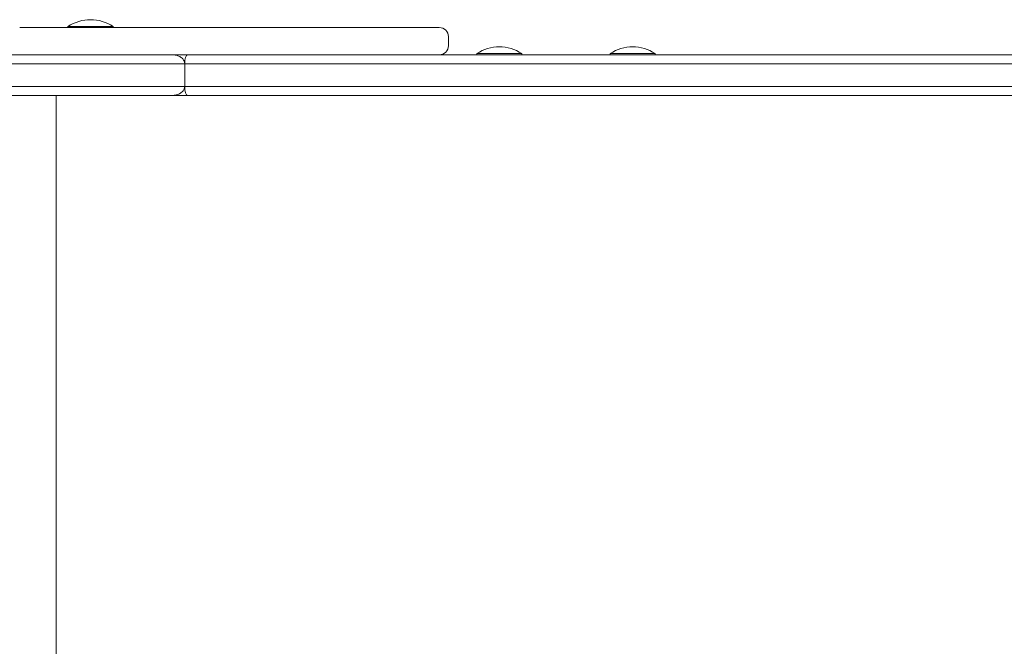
# Model space of a CAD drawing. Units: millimetres. Extents: x -8654 to 936, y -902 to 11438.
# Drawn here: x -3183 to -2748, y 9536 to 9813 of the extents above; entities that cross this region are included whole.
import ezdxf

# ---------------------------------------------------------------- set-up
doc = ezdxf.new("R2010")
doc.units = ezdxf.units.MM

msp = doc.modelspace()

# ---------------------------------------------------------------- linework, layer by layer
at = {"color": 0, "linetype": 'Continuous', "lineweight": 0}
for p, q in [((-3177.48, 9809.3, -2125.48), (-3183.47, 9809.3, -2125.48)), ((-3171.52, 9809.3, -2125.48), (-3177.48, 9809.3, -2125.48)), ((-3165.48, 9809.3, -2125.48), (-3171.52, 9809.3, -2125.48)), ((-3159.23, 9809.3, -2125.48), (-3165.48, 9809.3, -2125.48)), ((-3162.1, 9809.8, -2125.48), (-3162.1, 9809.3, -2125.48)), ((-3153.83, 9809.3, -2125.48), (-3159.23, 9809.3, -2125.48)), ((-3148.17, 9809.3, -2125.48), (-3153.83, 9809.3, -2125.48)), ((-3142.18, 9809.3, -2125.48), (-3148.17, 9809.3, -2125.48)), ((-3137.16, 9809.3, -2125.48), (-3142.18, 9809.3, -2125.48)), ((-3142.1, 9809.8, -2125.48), (-3142.1, 9809.3, -2125.48)), ((-3131.87, 9809.3, -2125.48), (-3137.16, 9809.3, -2125.48)), ((-3126.13, 9809.3, -2125.48), (-3131.87, 9809.3, -2125.48)), ((-3123.04, 9809.3, -2125.48), (-3126.13, 9809.3, -2125.48)), ((-3118.84, 9809.3, -2125.48), (-3123.04, 9809.3, -2125.48)), ((-3113.62, 9809.3, -2125.48), (-3118.84, 9809.3, -2125.48)), ((-3108.84, 9809.3, -2125.48), (-3113.62, 9809.3, -2125.48)), ((-3103.41, 9809.3, -2125.48), (-3108.84, 9809.3, -2125.48)), ((-3098.56, 9809.3, -2125.48), (-3103.41, 9809.3, -2125.48)), ((-3094.26, 9809.3, -2125.48), (-3098.56, 9809.3, -2125.48)), ((-3089.7, 9809.3, -2125.48), (-3094.26, 9809.3, -2125.48)), ((-3085.75, 9809.3, -2125.48), (-3089.7, 9809.3, -2125.48)), ((-3082.3, 9809.3, -2125.48), (-3085.75, 9809.3, -2125.48)), ((-3079.28, 9809.3, -2125.48), (-3082.3, 9809.3, -2125.48)), ((-3076.59, 9809.3, -2125.48), (-3079.28, 9809.3, -2125.48)), ((-3072.93, 9809.3, -2125.48), (-3076.59, 9809.3, -2125.48)), ((-3069.75, 9809.3, -2125.48), (-3072.93, 9809.3, -2125.48)), ((-3068.51, 9809.3, -2125.48), (-3069.75, 9809.3, -2125.48)), ((-3063.19, 9809.3, -2125.48), (-3068.51, 9809.3, -2125.48)), ((-3057.16, 9809.3, -2125.48), (-3063.19, 9809.3, -2125.48)), ((-3051.88, 9809.3, -2125.48), (-3057.16, 9809.3, -2125.48)), ((-3046.12, 9809.3, -2125.48), (-3051.88, 9809.3, -2125.48)), ((-3040.07, 9809.3, -2125.48), (-3046.12, 9809.3, -2125.48)), ((-3033.86, 9809.3, -2125.48), (-3040.07, 9809.3, -2125.48)), ((-3029.76, 9809.3, -2125.48), (-3033.86, 9809.3, -2125.48)), ((-3024.69, 9809.3, -2125.48), (-3029.76, 9809.3, -2125.48)), ((-3019.81, 9809.3, -2125.48), (-3024.69, 9809.3, -2125.48)), ((-3015.23, 9809.3, -2125.48), (-3019.81, 9809.3, -2125.48)), ((-3010.19, 9809.3, -2125.48), (-3015.23, 9809.3, -2125.48)), ((-3005.85, 9809.3, -2125.48), (-3010.19, 9809.3, -2125.48)), ((-3002.33, 9809.3, -2125.48), (-3005.85, 9809.3, -2125.48)), ((-2999.74, 9809.3, -2125.48), (-3002.33, 9809.3, -2125.48)), ((-2998.15, 9809.3, -2125.48), (-2999.74, 9809.3, -2125.48)), ((-2997.69, 9809.3, -2125.48), (-2998.15, 9809.3, -2125.48)), ((-2993.68, 9805.3, -2125.48), (-2993.68, 9801.3, -2125.48)), ((-3189.61, 9797.3, -2125.48), (-3183.47, 9797.3, -2125.48)), ((-3183.47, 9797.3, -2125.48), (-3177.48, 9797.3, -2125.48)), ((-3177.48, 9797.3, -2125.48), (-3171.52, 9797.3, -2125.48)), ((-3176.12, 9797.3, -2125.48), (-3155.39, 9797.3, -2125.48)), ((-3171.52, 9797.3, -2125.48), (-3165.48, 9797.3, -2125.48)), ((-3165.48, 9797.3, -2125.48), (-3159.23, 9797.3, -2125.48)), ((-3159.23, 9797.3, -2125.48), (-3153.83, 9797.3, -2125.48)), ((-3153.83, 9797.3, -2125.48), (-3148.17, 9797.3, -2125.48)), ((-3148.17, 9797.3, -2125.48), (-3142.18, 9797.3, -2125.48)), ((-3147.13, 9797.3, -2125.48), (-3136.51, 9797.3, -2125.48)), ((-3142.18, 9797.3, -2125.48), (-3137.16, 9797.3, -2125.48)), ((-3137.16, 9797.3, -2125.48), (-3131.87, 9797.3, -2125.48)), ((-3115.95, 9797.3, -2125.48), (-3135.21, 9797.3, -2125.48)), ((-3115.95, 9797.3, -2125.48), (-3135.21, 9797.3, -2125.48)), ((-3132.84, 9797.3, -2125.48), (-3109.19, 9797.3, -2125.48)), ((-3131.87, 9797.3, -2125.48), (-3126.13, 9797.3, -2125.48)), ((-3131.41, 9797.3, -2125.48), (-3120.5, 9797.3, -2125.48)), ((-3126.13, 9797.3, -2125.48), (-3123.04, 9797.3, -2125.48)), ((-3123.04, 9797.3, -2125.48), (-3118.84, 9797.3, -2125.48)), ((-3118.84, 9797.3, -2125.48), (-3113.62, 9797.3, -2125.48)), ((-3113.62, 9797.3, -2125.48), (-3108.84, 9797.3, -2125.48)), ((-3109.19, 9797.3, -2125.48), (-1655.12, 9797.32, -2125.48)), ((-3108.84, 9797.3, -2125.48), (-3103.41, 9797.3, -2125.48)), ((-3103.41, 9797.3, -2125.48), (-3098.56, 9797.3, -2125.48)), ((-3098.89, 9797.3, -2125.48), (-3099.5, 9797.3, -2125.48)), ((-3099.5, 9797.3, -2125.48), (-3098.89, 9797.3, -2125.48)), ((-3093.88, 9797.3, -2125.48), (-3098.89, 9797.3, -2125.48)), ((-3098.89, 9797.3, -2125.48), (-3093.88, 9797.3, -2125.48)), ((-3098.56, 9797.3, -2125.48), (-3094.26, 9797.3, -2125.48)), ((-3094.26, 9797.3, -2125.48), (-3089.7, 9797.3, -2125.48)), ((-3086.88, 9797.3, -2125.48), (-3093.88, 9797.3, -2125.48)), ((-3093.88, 9797.3, -2125.48), (-3086.88, 9797.3, -2125.48)), ((-3089.7, 9797.3, -2125.48), (-3085.75, 9797.3, -2125.48)), ((-3082.03, 9797.3, -2125.48), (-3086.88, 9797.3, -2125.48)), ((-3086.88, 9797.3, -2125.48), (-3082.03, 9797.3, -2125.48)), ((-3085.75, 9797.3, -2125.48), (-3082.3, 9797.3, -2125.48)), ((-3082.3, 9797.3, -2125.48), (-3079.28, 9797.3, -2125.48)), ((-3076.9, 9797.3, -2125.48), (-3082.04, 9797.3, -2125.48)), ((-3082.04, 9797.3, -2125.48), (-3076.9, 9797.3, -2125.48)), ((-3079.28, 9797.3, -2125.48), (-3076.59, 9797.3, -2125.48)), ((-3071.54, 9797.3, -2125.48), (-3076.9, 9797.3, -2125.48)), ((-3076.9, 9797.3, -2125.48), (-3071.54, 9797.3, -2125.48)), ((-3076.59, 9797.3, -2125.48), (-3072.93, 9797.3, -2125.48)), ((-3072.93, 9797.3, -2125.48), (-3069.75, 9797.3, -2125.48)), ((-3065.24, 9797.3, -2125.48), (-3071.54, 9797.3, -2125.48)), ((-3071.54, 9797.3, -2125.48), (-3065.24, 9797.3, -2125.48)), ((-3069.75, 9797.3, -2125.48), (-3068.51, 9797.3, -2125.48)), ((-3068.51, 9797.3, -2125.48), (-3063.19, 9797.3, -2125.48)), ((-3058.77, 9797.3, -2125.48), (-3065.24, 9797.3, -2125.48)), ((-3065.24, 9797.3, -2125.48), (-3058.77, 9797.3, -2125.48)), ((-3063.19, 9797.3, -2125.48), (-3057.16, 9797.3, -2125.48)), ((-3052.99, 9797.3, -2125.48), (-3058.77, 9797.3, -2125.48)), ((-3058.77, 9797.3, -2125.48), (-3052.99, 9797.3, -2125.48)), ((-3057.16, 9797.3, -2125.48), (-3051.88, 9797.3, -2125.48)), ((-3047.2, 9797.3, -2125.48), (-3052.99, 9797.3, -2125.48)), ((-3052.99, 9797.3, -2125.48), (-3047.2, 9797.3, -2125.48)), ((-3051.88, 9797.3, -2125.48), (-3046.12, 9797.3, -2125.48)), ((-3041.5, 9797.3, -2125.48), (-3047.2, 9797.3, -2125.48)), ((-3047.2, 9797.3, -2125.48), (-3041.5, 9797.3, -2125.48)), ((-3046.12, 9797.3, -2125.48), (-3040.07, 9797.3, -2125.48)), ((-3035.98, 9797.3, -2125.48), (-3041.5, 9797.3, -2125.48)), ((-3041.5, 9797.3, -2125.48), (-3035.98, 9797.3, -2125.48)), ((-3040.07, 9797.3, -2125.48), (-3033.86, 9797.3, -2125.48)), ((-3030.71, 9797.3, -2125.48), (-3035.98, 9797.3, -2125.48)), ((-3035.98, 9797.3, -2125.48), (-3030.71, 9797.3, -2125.48)), ((-3033.86, 9797.3, -2125.48), (-3029.76, 9797.3, -2125.48)), ((-3025.78, 9797.3, -2125.48), (-3030.71, 9797.3, -2125.48)), ((-3030.71, 9797.3, -2125.48), (-3025.78, 9797.3, -2125.48)), ((-3029.76, 9797.3, -2125.48), (-3024.69, 9797.3, -2125.48)), ((-3020.16, 9797.3, -2125.48), (-3025.78, 9797.3, -2125.48)), ((-3025.78, 9797.3, -2125.48), (-3020.16, 9797.3, -2125.48)), ((-3024.69, 9797.3, -2125.48), (-3019.81, 9797.3, -2125.48)), ((-3015.36, 9797.3, -2125.48), (-3020.16, 9797.3, -2125.48)), ((-3020.16, 9797.3, -2125.48), (-3015.36, 9797.3, -2125.48)), ((-3019.81, 9797.3, -2125.48), (-3015.23, 9797.3, -2125.48)), ((-3011.44, 9797.3, -2125.48), (-3015.36, 9797.3, -2125.48)), ((-3015.36, 9797.3, -2125.48), (-3011.44, 9797.3, -2125.48)), ((-3015.23, 9797.3, -2125.48), (-3010.19, 9797.3, -2125.48)), ((-3008.21, 9797.3, -2125.48), (-3011.44, 9797.3, -2125.48)), ((-3011.44, 9797.3, -2125.48), (-3008.21, 9797.3, -2125.48)), ((-3010.19, 9797.3, -2125.48), (-3005.85, 9797.3, -2125.48)), ((-3004.58, 9797.3, -2125.48), (-3008.21, 9797.3, -2125.48)), ((-3008.21, 9797.3, -2125.48), (-3004.58, 9797.3, -2125.48)), ((-3005.85, 9797.3, -2125.48), (-3002.33, 9797.3, -2125.48)), ((-3001.81, 9797.3, -2125.48), (-3004.58, 9797.3, -2125.48)), ((-3004.58, 9797.3, -2125.48), (-3001.81, 9797.3, -2125.48)), ((-3002.33, 9797.3, -2125.48), (-2999.74, 9797.3, -2125.48)), ((-2999.4, 9797.3, -2125.48), (-3001.81, 9797.3, -2125.48)), ((-3001.81, 9797.3, -2125.48), (-2999.4, 9797.3, -2125.48)), ((-2999.74, 9797.3, -2125.48), (-2998.15, 9797.3, -2125.48)), ((-2998.07, 9797.3, -2125.48), (-2999.4, 9797.3, -2125.48)), ((-2999.4, 9797.3, -2125.48), (-2998.07, 9797.3, -2125.48)), ((-2998.15, 9797.3, -2125.48), (-2997.69, 9797.3, -2125.48)), ((-2997.69, 9797.3, -2125.48), (-2998.07, 9797.3, -2125.48)), ((-2998.07, 9797.3, -2125.48), (-2997.69, 9797.3, -2125.48)), ((-2981.12, 9797.31, -2125.48), (-2997.61, 9797.3, -2125.48)), ((-2997.61, 9797.3, -2125.48), (-2981.12, 9797.31, -2125.48)), ((-2981.12, 9797.8, -2125.48), (-2981.12, 9797.3, -2125.48)), ((-2961.12, 9797.8, -2125.48), (-2961.12, 9797.3, -2125.48)), ((-2922.09, 9797.31, -2125.48), (-2961.12, 9797.31, -2125.48)), ((-2961.12, 9797.31, -2125.48), (-2922.09, 9797.31, -2125.48)), ((-2922.09, 9797.81, -2125.48), (-2922.09, 9797.31, -2125.48)), ((-2902.09, 9797.81, -2125.48), (-2902.09, 9797.31, -2125.48)), ((-2744.99, 9797.31, -2125.48), (-2902.09, 9797.31, -2125.48)), ((-2902.09, 9797.31, -2125.48), (-2744.99, 9797.31, -2125.48)), ((-3110.41, 9793.3, -2125.48), (-3110.42, 9793.3, -2125.48)), ((-3110.42, 9783.3, -2125.48), (-3110.42, 9793.3, -2125.48)), ((-3110.41, 9793.3, -2125.48), (-3110.42, 9793.3, -2125.48)), ((-1652.98, 9793.32, -2125.48), (-3110.41, 9793.3, -2125.48)), ((-1652.98, 9793.32, -2125.48), (-3110.41, 9793.3, -2125.48)), ((-3110.41, 9783.3, -2125.48), (-3110.41, 9793.3, -2125.48)), ((-3110.42, 9783.3, -2125.48), (-3110.41, 9783.3, -2125.48)), ((-3110.42, 9783.3, -2125.48), (-3110.41, 9783.3, -2125.48)), ((-1652.98, 9783.32, -2125.48), (-3110.41, 9783.3, -2125.48)), ((-3110.41, 9783.3, -2125.48), (-1652.98, 9783.32, -2125.48)), ((-1652.98, 9783.32, -2125.48), (-3110.41, 9783.3, -2125.48)), ((-3167.37, 9779.3, -2125.48), (-3167.37, 9297.3, -2125.48)), ((-3115.89, 9779.3, -2125.48), (-3109.19, 9779.3, -2125.48)), ((-3109.19, 9779.3, -2125.48), (-1655.12, 9779.32, -2125.48))]:
    msp.add_line(p, q, dxfattribs=at)
for centre, start, end in [((-3152.1, 9794.64, -2125.48), 56.6034, 123.4004), ((-2971.12, 9782.64, -2125.48), 56.6027, 123.3997), ((-2912.09, 9782.64, -2125.48), 56.6027, 123.3997)]:
    msp.add_arc(centre, 18.17, start, end, dxfattribs=at)
for centre, major_axis, ratio, start_param, end_param in [((-3152.1, 9809.8, -2125.48), (10, 0), 0.000003, 0.001621, 3.141593), ((-3152.1, 9809.8, -2125.48), (10, 0), 0.000003, 0, 0.001621), ((-2997.69, 9801.3, -2125.48), (4.02, 0), 0.996119, -1.570801, -0.000004), ((-3155.39, 9793.3, -2125.48), (0, 4), 0.84331, 0.00004, 0.008204), ((-3147.13, 9793.3, -2125.48), (0, 4), 0.537422, -0.007285, -0.000026), ((-3136.34, 9793.3, -2125.48), (0, 4), 0.492654, -0.007924, -0.000025), ((-3123.48, 9797.3, -2125.48), (-10, 0), 0.000022, -1.002012, -0.359912), ((-3120.06, 9793.3, -2125.48), (0, 4), 0.484179, -0.009629, -0.000024), ((-3109.19, 9793.3, -2125.48), (0, -4), 0.306186, -3.14156, -1.570764), ((-3109.19, 9783.3, -2125.48), (0, -4), 0.306186, -1.570764, 0.000007)]:
    msp.add_ellipse(centre, major_axis=major_axis, ratio=ratio, start_param=start_param, end_param=end_param, dxfattribs=at)
at = {"color": 0, "linetype": 'Continuous', "lineweight": 0, "extrusion": (-2.22911e-16, -1.16631e-22, -1)}
msp.add_ellipse((-2997.69, 9805.3, -2125.48), major_axis=(-4.02, 0), ratio=0.996119, start_param=1.570827, end_param=3.141597, dxfattribs=at)
at = {"color": 0, "linetype": 'Continuous', "lineweight": 0, "extrusion": (-1.95041e-16, -3.22585e-12, -1)}
msp.add_ellipse((-3152.1, 9797.3, -2125.48), major_axis=(4.25, 0), ratio=0.000003, start_param=-2.715347, end_param=-1.074841, dxfattribs=at)
at = {"color": 0, "linetype": 'Continuous', "lineweight": 0, "extrusion": (-2.47064e-16, -1.19372e-12, -1)}
msp.add_ellipse((-3158.76, 9797.3, -2125.48), major_axis=(4, 0), ratio=0.000022, start_param=-0.567383, end_param=-0.54478, dxfattribs=at)
at = {"color": 0, "linetype": 'Continuous', "lineweight": 0, "extrusion": (-2.59636e-16, -6.95182e-20, -1)}
msp.add_ellipse((-3155.34, 9793.3, -2125.48), major_axis=(0, 4), ratio=0.855242, start_param=-0.008167, end_param=-0.000042, dxfattribs=at)
at = {"color": 0, "linetype": 'Continuous', "lineweight": 0, "extrusion": (-2.33622e-16, 2.757e-14, -1)}
msp.add_ellipse((-3148.36, 9797.3, -2125.48), major_axis=(4.25, 0), ratio=0.000022, start_param=-0.461106, end_param=2.794147, dxfattribs=at)
at = {"color": 0, "linetype": 'Continuous', "lineweight": 0, "extrusion": (-2.66768e-16, 2.78665e-12, -1)}
msp.add_ellipse((-3152.1, 9797.3, -2125.48), major_axis=(4.25, 0), ratio=0.000003, start_param=-1.074841, end_param=1.53427, dxfattribs=at)
at = {"color": 0, "linetype": 'Continuous', "lineweight": 0, "extrusion": (-2.46348e-16, -1.49175e-12, -1)}
msp.add_ellipse((-3144.98, 9797.3, -2125.48), major_axis=(4, 0), ratio=0.000022, start_param=-2.16421, end_param=-2.138173, dxfattribs=at)
at = {"color": 0, "linetype": 'Continuous', "lineweight": 0, "extrusion": (-1.9854e-16, 2.41593e-23, -1)}
msp.add_ellipse((-3147.21, 9793.3, -2125.48), major_axis=(0, 4), ratio=0.559194, start_param=0.000026, end_param=0.007258, dxfattribs=at)
at = {"color": 0, "linetype": 'Continuous', "lineweight": 0, "extrusion": (-2.47065e-16, -1.19365e-12, -1)}
msp.add_ellipse((-3134.36, 9797.3, -2125.48), major_axis=(4, 0), ratio=0.000022, start_param=-2.138173, end_param=-2.085933, dxfattribs=at)
at = {"color": 0, "linetype": 'Continuous', "lineweight": 0, "extrusion": (-2.06583e-16, 2.51884e-23, -1)}
msp.add_ellipse((-3136.51, 9793.3, -2125.48), major_axis=(0, 4), ratio=0.537422, start_param=0.000026, end_param=0.007929, dxfattribs=at)
at = {"color": 0, "linetype": 'Continuous', "lineweight": 0, "extrusion": (-2.06268e-16, -2.80863e-25, -1)}
msp.add_ellipse((-3120.5, 9793.3, -2125.48), major_axis=(0, 4), ratio=0.538243, start_param=0.000025, end_param=0.00964, dxfattribs=at)
at = {"color": 0, "linetype": 'Continuous', "lineweight": 0, "extrusion": (-2.22851e-16, -3.38006e-16, -1)}
for centre in [(-2971.12, 9797.8, -2125.48), (-2912.09, 9797.81, -2125.48)]:
    msp.add_ellipse(centre, major_axis=(10, 0), ratio=0.000023, start_param=-0.000034, end_param=3.141627, dxfattribs=at)
at = {"color": 0, "linetype": 'Continuous', "lineweight": 0, "extrusion": (-2.22858e-16, -4.71797e-21, -1)}
msp.add_ellipse((-2971.12, 9797.3, -2125.48), major_axis=(10, 0), ratio=0.000023, start_param=0, end_param=1.517999, dxfattribs=at)
at = {"color": 0, "linetype": 'Continuous', "lineweight": 0, "extrusion": (-2.22858e-16, -4.71936e-21, -1)}
msp.add_ellipse((-2912.09, 9797.31, -2125.48), major_axis=(10, 0), ratio=0.000023, start_param=0, end_param=1.517999, dxfattribs=at)
at = {"color": 0, "linetype": 'Continuous', "lineweight": 0}
for points, knots in [([(-3196.53, 9797.3, -2125.48), (-3189.09, 9797.3, -2125.48), (-3181.72, 9797.3, -2125.48), (-3167.19, 9797.3, -2125.48), (-3160.02, 9797.3, -2125.48), (-3152.99, 9797.3, -2125.48), (-3145.95, 9797.3, -2125.48), (-3139.05, 9797.3, -2125.48), (-3126.74, 9797.3, -2125.48), (-3121.28, 9797.3, -2125.48), (-3115.95, 9797.3, -2125.48)], [-91.252777, -91.252777, -91.252777, -91.252777, -68.449673, -68.449673, -45.633448, -45.633448, -45.633448, -22.816724, -22.816724, -3.982429, -3.982429, -3.982429, -3.982429]), ([(-3132.22, 9797.3, -2125.48), (-3132.83, 9797.3, -2125.48), (-3133.45, 9797.3, -2125.48), (-3135, 9797.3, -2125.48), (-3135.93, 9797.3, -2125.48), (-3137.47, 9797.3, -2125.48), (-3138.08, 9797.3, -2125.48), (-3139.37, 9797.3, -2125.48), (-3140.04, 9797.3, -2125.48), (-3141.15, 9797.3, -2125.48), (-3141.58, 9797.3, -2125.48), (-3142.28, 9797.3, -2125.48), (-3142.55, 9797.3, -2125.48), (-3142.83, 9797.3, -2125.48), (-3143.38, 9797.3, -2125.48), (-3143.96, 9797.3, -2125.48), (-3145.16, 9797.3, -2125.48), (-3145.78, 9797.3, -2125.48), (-3147, 9797.3, -2125.48), (-3147.6, 9797.3, -2125.48), (-3148.76, 9797.3, -2125.48), (-3149.32, 9797.3, -2125.48), (-3150.45, 9797.3, -2125.48), (-3151.02, 9797.3, -2125.48), (-3152.49, 9797.3, -2125.48), (-3153.38, 9797.3, -2125.48), (-3155.17, 9797.3, -2125.48), (-3156.07, 9797.3, -2125.48), (-3157.74, 9797.3, -2125.48), (-3158.51, 9797.3, -2125.48), (-3159.79, 9797.3, -2125.48), (-3160.32, 9797.3, -2125.48), (-3161.31, 9797.3, -2125.48), (-3161.76, 9797.3, -2125.48), (-3162.16, 9797.3, -2125.48), (-3162.49, 9797.3, -2125.48), (-3162.83, 9797.3, -2125.48), (-3163.5, 9797.3, -2125.48), (-3163.84, 9797.3, -2125.48), (-3164.51, 9797.3, -2125.48), (-3164.85, 9797.3, -2125.48), (-3165.52, 9797.3, -2125.48), (-3165.85, 9797.3, -2125.48), (-3167.51, 9797.3, -2125.48), (-3168.85, 9797.3, -2125.48), (-3170.18, 9797.3, -2125.48), (-3174.12, 9797.3, -2125.48), (-3178.06, 9797.3, -2125.48), (-3182, 9797.3, -2125.48)], [0.001305, 0.001305, 0.001305, 0.001305, 2.196049, 2.196049, 5.501154, 5.501154, 7.689658, 7.689658, 10.08089, 10.08089, 11.611683, 11.611683, 12.581404, 12.581404, 12.581404, 14.551031, 14.551031, 16.520665, 16.520665, 18.340036, 18.340036, 20.027007, 20.027007, 21.713978, 21.713978, 24.405766, 24.405766, 27.294668, 27.294668, 30.025608, 30.025608, 32.254041, 32.254041, 34.482474, 34.482474, 34.482474, 36.339498, 36.339498, 38.196522, 38.196522, 40.053546, 40.053546, 41.91057, 41.91057, 49.338671, 49.338671, 49.338671, 71.335254, 71.335254, 71.335254, 71.335254]), ([(-3182, 9797.3, -2125.48), (-3178.94, 9797.3, -2125.48), (-3175.89, 9797.3, -2125.48), (-3169.59, 9797.3, -2125.48), (-3166.36, 9797.3, -2125.48), (-3162.26, 9797.3, -2125.48), (-3161.46, 9797.3, -2125.48), (-3159.38, 9797.3, -2125.48), (-3158.16, 9797.3, -2125.48), (-3155.49, 9797.3, -2125.48), (-3154.07, 9797.3, -2125.48), (-3151.13, 9797.3, -2125.48), (-3149.62, 9797.3, -2125.48), (-3146.67, 9797.3, -2125.48), (-3145.22, 9797.3, -2125.48), (-3142.58, 9797.3, -2125.48), (-3141.36, 9797.3, -2125.48), (-3137.47, 9797.3, -2125.48), (-3134.84, 9797.3, -2125.48), (-3132.22, 9797.3, -2125.48)], [-71.335355, -71.335355, -71.335355, -71.335355, -54.28851, -54.28851, -36.192775, -36.192775, -31.668841, -31.668841, -27.165014, -27.165014, -22.729142, -22.729142, -18.285123, -18.285123, -13.823991, -13.823991, -9.344337, -9.344337, -0.001305, -0.001305, -0.001305, -0.001305]), ([(-3155.34, 9797.3, -2125.48), (-3155.05, 9797.3, -2125.48), (-3154.68, 9797.3, -2125.48), (-3153.8, 9797.3, -2125.48), (-3153.29, 9797.3, -2125.48), (-3152.39, 9797.3, -2125.48), (-3152.03, 9797.3, -2125.48), (-3151.66, 9797.3, -2125.48), (-3151.29, 9797.3, -2125.48), (-3150.91, 9797.3, -2125.48), (-3149.93, 9797.3, -2125.48), (-3149.33, 9797.3, -2125.48), (-3148.21, 9797.3, -2125.48), (-3147.69, 9797.3, -2125.48), (-3147.21, 9797.3, -2125.48)], [0, 0, 0, 0, 1.716407, 1.716407, 3.516571, 3.516571, 4.654587, 4.654587, 4.654587, 5.792603, 5.792603, 7.592767, 7.592767, 9.309174, 9.309174, 9.309174, 9.309174]), ([(-3135.21, 9797.3, -2125.48), (-3135.3, 9797.3, -2125.48), (-3135.38, 9797.3, -2125.48), (-3136.19, 9797.3, -2125.48), (-3136.76, 9797.3, -2125.48), (-3137.52, 9797.3, -2125.48), (-3137.72, 9797.3, -2125.48), (-3137.73, 9797.3, -2125.48), (-3137.65, 9797.3, -2125.48), (-3137.48, 9797.3, -2125.48), (-3137.31, 9797.3, -2125.48), (-3137.06, 9797.3, -2125.48), (-3136.23, 9797.3, -2125.48), (-3135.57, 9797.3, -2125.48), (-3133.93, 9797.3, -2125.48), (-3132.96, 9797.3, -2125.48), (-3131.72, 9797.3, -2125.48), (-3131.57, 9797.3, -2125.48), (-3131.41, 9797.3, -2125.48)], [-21.933933, -21.933933, -21.933933, -21.933933, -21.492086, -21.492086, -17.559495, -17.559495, -13.687898, -13.687898, -11.038673, -11.038673, -11.038673, -8.389448, -8.389448, -4.517851, -4.517851, -0.58526, -0.58526, -0.030625, -0.030625, -0.030625, -0.030625]), ([(-3137.72, 9797.3, -2125.48), (-3137.72, 9797.3, -2125.48), (-3137.72, 9797.3, -2125.48), (-3137.7, 9797.3, -2125.48), (-3137.64, 9797.3, -2125.48), (-3137.46, 9797.3, -2125.48), (-3137.34, 9797.3, -2125.48), (-3137.03, 9797.3, -2125.48), (-3136.84, 9797.3, -2125.48), (-3136.4, 9797.3, -2125.48), (-3136.14, 9797.3, -2125.48), (-3135.66, 9797.3, -2125.48), (-3135.44, 9797.3, -2125.48), (-3135.21, 9797.3, -2125.48)], [13.851339, 13.851339, 13.851339, 13.851339, 14.08555, 14.08555, 15.7517, 15.7517, 17.417851, 17.417851, 19.084001, 19.084001, 20.750151, 20.750151, 21.933729, 21.933729, 21.933729, 21.933729]), ([(-3136.34, 9797.3, -2125.48), (-3136.1, 9797.3, -2125.48), (-3135.87, 9797.3, -2125.48), (-3135.41, 9797.3, -2125.48), (-3135.17, 9797.3, -2125.48), (-3134.75, 9797.3, -2125.48), (-3134.56, 9797.3, -2125.48), (-3134.4, 9797.3, -2125.48), (-3134.24, 9797.3, -2125.48), (-3134.1, 9797.3, -2125.48), (-3133.91, 9797.3, -2125.48), (-3133.84, 9797.3, -2125.48), (-3133.75, 9797.3, -2125.48), (-3133.73, 9797.3, -2125.48), (-3133.74, 9797.3, -2125.48), (-3133.74, 9797.3, -2125.48), (-3133.75, 9797.3, -2125.48), (-3133.75, 9797.3, -2125.48)], [0, 0, 0, 0, 0.811037, 0.811037, 1.788559, 1.788559, 2.766087, 2.766087, 2.766087, 3.743614, 3.743614, 4.638981, 4.638981, 5.534343, 5.534343, 5.534343, 5.634282, 5.634282, 5.634282, 5.634282]), ([(-3133.75, 9797.3, -2125.48), (-3133.75, 9797.3, -2125.48), (-3133.74, 9797.3, -2125.48), (-3133.74, 9797.3, -2125.48), (-3133.71, 9797.3, -2125.48), (-3133.5, 9797.3, -2125.48), (-3132.57, 9797.3, -2125.48), (-3131.6, 9797.3, -2125.48), (-3130.26, 9797.3, -2125.48), (-3130.24, 9797.3, -2125.48), (-3130.23, 9797.3, -2125.48)], [-0.09982, -0.09982, -0.09982, -0.09982, 0, 0, 0, 6.202689, 6.202689, 15.890706, 15.890706, 15.99673, 15.99673, 15.99673, 15.99673]), ([(-3133.7, 9797.3, -2125.48), (-3133.7, 9797.3, -2125.48), (-3133.7, 9797.3, -2125.48), (-3133.71, 9797.3, -2125.48), (-3133.71, 9797.3, -2125.48), (-3133.72, 9797.3, -2125.48), (-3133.72, 9797.3, -2125.48), (-3133.72, 9797.3, -2125.48), (-3133.73, 9797.3, -2125.48), (-3133.73, 9797.3, -2125.48), (-3133.73, 9797.3, -2125.48), (-3133.73, 9797.3, -2125.48), (-3133.74, 9797.3, -2125.48), (-3133.74, 9797.3, -2125.48), (-3133.74, 9797.3, -2125.48), (-3133.74, 9797.3, -2125.48), (-3133.74, 9797.3, -2125.48), (-3133.74, 9797.3, -2125.48), (-3133.74, 9797.3, -2125.48), (-3133.74, 9797.3, -2125.48), (-3133.74, 9797.3, -2125.48), (-3133.74, 9797.3, -2125.48)], [5.3868791, 5.3868791, 5.3868791, 5.3868791, 5.3873147, 5.3873147, 5.3938835, 5.3938835, 5.4000218, 5.4000218, 5.4083484, 5.4083484, 5.4235999, 5.4235999, 5.4667421, 5.4667421, 5.5184997, 5.5184997, 5.5702573, 5.5702573, 5.6220149, 5.6220149, 5.6342127, 5.6342127, 5.6342127, 5.6342127]), ([(-3125.73, 9797.3, -2125.48), (-3125.74, 9797.3, -2125.48), (-3125.97, 9797.3, -2125.48), (-3126.68, 9797.3, -2125.48), (-3127.03, 9797.3, -2125.48), (-3127.46, 9797.3, -2125.48), (-3127.9, 9797.3, -2125.48), (-3128.4, 9797.3, -2125.48), (-3129.9, 9797.3, -2125.48), (-3131, 9797.3, -2125.48), (-3132.22, 9797.3, -2125.48)], [-13.984258, -13.984258, -13.984258, -13.984258, -9.714345, -9.714345, -7.02222, -7.02222, -7.02222, -4.330096, -4.330096, -0.001305, -0.001305, -0.001305, -0.001305]), ([(-3132.22, 9797.3, -2125.48), (-3131.43, 9797.3, -2125.48), (-3130.69, 9797.3, -2125.48), (-3129.35, 9797.3, -2125.48), (-3128.74, 9797.3, -2125.48), (-3127.68, 9797.3, -2125.48), (-3127.23, 9797.3, -2125.48), (-3126.5, 9797.3, -2125.48), (-3126.22, 9797.3, -2125.48), (-3125.93, 9797.3, -2125.48), (-3125.86, 9797.3, -2125.48), (-3125.77, 9797.3, -2125.48), (-3125.72, 9797.3, -2125.48), (-3125.72, 9797.3, -2125.48)], [0.001369, 0.001369, 0.001369, 0.001369, 2.797936, 2.797936, 5.594567, 5.594567, 8.391198, 8.391198, 11.187828, 11.187828, 12.586144, 12.586144, 13.800871, 13.800871, 13.800871, 13.800871]), ([(-3131.41, 9797.3, -2125.48), (-3131.41, 9797.3, -2125.48), (-3131.41, 9797.3, -2125.48), (-3131.4, 9797.3, -2125.48), (-3131.4, 9797.3, -2125.48), (-3131.39, 9797.3, -2125.48)], [-0.00508247, -0.00508247, -0.00508247, -0.00508247, 0, 0, 0.03487102, 0.03487102, 0.03487102, 0.03487102]), ([(-3130.23, 9797.3, -2125.48), (-3129.21, 9797.3, -2125.48), (-3127.97, 9797.3, -2125.48), (-3124.75, 9797.3, -2125.48), (-3122.65, 9797.3, -2125.48), (-3117.46, 9797.3, -2125.48), (-3114.25, 9797.3, -2125.48), (-3109.27, 9797.3, -2125.48), (-3107.68, 9797.3, -2125.48), (-3102.59, 9797.3, -2125.48), (-3098.97, 9797.3, -2125.48), (-3093.4, 9797.3, -2125.48), (-3091.47, 9797.3, -2125.48), (-3086.26, 9797.3, -2125.48), (-3083.03, 9797.3, -2125.48), (-3077.88, 9797.3, -2125.48), (-3075.88, 9797.3, -2125.48), (-3071.21, 9797.3, -2125.48), (-3068.67, 9797.3, -2125.48), (-3064.62, 9797.3, -2125.48), (-3063.01, 9797.3, -2125.48), (-3061.62, 9797.3, -2125.48), (-3060.23, 9797.3, -2125.48), (-3059.06, 9797.3, -2125.48), (-3056.94, 9797.3, -2125.48), (-3056.14, 9797.3, -2125.48), (-3055.47, 9797.3, -2125.48), (-3055.39, 9797.3, -2125.48), (-3055.66, 9797.3, -2125.48), (-3056.25, 9797.3, -2125.48), (-3057.82, 9797.3, -2125.48), (-3058.53, 9797.3, -2125.48), (-3060.96, 9797.3, -2125.48), (-3063, 9797.3, -2125.48), (-3066.55, 9797.3, -2125.48), (-3067.76, 9797.3, -2125.48), (-3071.9, 9797.3, -2125.48), (-3075.12, 9797.3, -2125.48), (-3081.41, 9797.3, -2125.48), (-3084.39, 9797.3, -2125.48), (-3089.56, 9797.3, -2125.48), (-3091.71, 9797.3, -2125.48), (-3093.86, 9797.3, -2125.48)], [15.99673, 15.99673, 15.99673, 15.99673, 23.389761, 23.389761, 32.704843, 32.704843, 44.048479, 44.048479, 49.116329, 49.116329, 60.022458, 60.022458, 65.816315, 65.816315, 75.773998, 75.773998, 82.475968, 82.475968, 92.226131, 92.226131, 99.966608, 99.966608, 99.966608, 107.707085, 107.707085, 117.457248, 117.457248, 124.159218, 124.159218, 134.116901, 134.116901, 139.910758, 139.910758, 150.816887, 150.816887, 155.884737, 155.884737, 167.228373, 167.228373, 176.543455, 176.543455, 182.994569, 182.994569, 182.994569, 182.994569]), ([(-3125.74, 9797.3, -2125.48), (-3125.67, 9797.3, -2125.48), (-3125.39, 9797.3, -2125.48), (-3124.14, 9797.3, -2125.48), (-3122.85, 9797.3, -2125.48), (-3119.38, 9797.3, -2125.48), (-3117.18, 9797.3, -2125.48), (-3112.11, 9797.3, -2125.48), (-3109.23, 9797.3, -2125.48), (-3103.09, 9797.3, -2125.48), (-3099.82, 9797.3, -2125.48), (-3093.21, 9797.3, -2125.48), (-3089.88, 9797.3, -2125.48), (-3083.49, 9797.3, -2125.48), (-3080.44, 9797.3, -2125.48), (-3074.92, 9797.3, -2125.48), (-3072.45, 9797.3, -2125.48), (-3068.36, 9797.3, -2125.48), (-3066.73, 9797.3, -2125.48), (-3064.47, 9797.3, -2125.48), (-3063.85, 9797.3, -2125.48), (-3063.75, 9797.3, -2125.48), (-3063.74, 9797.3, -2125.48), (-3063.74, 9797.3, -2125.48), (-3063.74, 9797.3, -2125.48), (-3063.73, 9797.3, -2125.48), (-3063.73, 9797.3, -2125.48), (-3063.71, 9797.3, -2125.48), (-3063.71, 9797.3, -2125.48), (-3063.7, 9797.3, -2125.48), (-3063.7, 9797.3, -2125.48), (-3063.69, 9797.3, -2125.48), (-3063.68, 9797.3, -2125.48), (-3063.67, 9797.3, -2125.48)], [0.047833, 0.047833, 0.047833, 0.047833, 6.376125, 6.376125, 16.301153, 16.301153, 26.221947, 26.221947, 36.141933, 36.141933, 46.061829, 46.061829, 55.982077, 55.982077, 65.902679, 65.902679, 75.823411, 75.823411, 85.74377, 85.74377, 95.664871, 95.664871, 96.096346, 96.096346, 96.312083, 96.312083, 96.419952, 96.419952, 96.460247, 96.460247, 96.47276, 96.47276, 96.489653, 96.489653, 96.489653, 96.489653]), ([(-3107.28, 9797.3, -2125.48), (-3107.25, 9797.3, -2125.48), (-3107.23, 9797.3, -2125.48), (-3107.2, 9797.3, -2125.48), (-3105.21, 9797.3, -2125.48), (-3103.14, 9797.3, -2125.48), (-3099.49, 9797.3, -2125.48), (-3097.94, 9797.3, -2125.48), (-3094.83, 9797.3, -2125.48), (-3093.26, 9797.3, -2125.48), (-3088.83, 9797.3, -2125.48), (-3085.99, 9797.3, -2125.48), (-3081.38, 9797.3, -2125.48), (-3079.54, 9797.3, -2125.48), (-3075.81, 9797.3, -2125.48), (-3073.95, 9797.3, -2125.48), (-3070.18, 9797.3, -2125.48), (-3068.39, 9797.3, -2125.48), (-3066.37, 9797.3, -2125.48), (-3065.81, 9797.3, -2125.48), (-3064.48, 9797.3, -2125.48), (-3063.95, 9797.3, -2125.48), (-3063.69, 9797.3, -2125.48), (-3063.74, 9797.3, -2125.48), (-3064.23, 9797.3, -2125.48), (-3064.86, 9797.3, -2125.48), (-3066.54, 9797.3, -2125.48), (-3067.46, 9797.3, -2125.48), (-3068.56, 9797.3, -2125.48), (-3069.65, 9797.3, -2125.48), (-3070.91, 9797.3, -2125.48), (-3074.15, 9797.3, -2125.48), (-3076.23, 9797.3, -2125.48), (-3079.96, 9797.3, -2125.48), (-3081.51, 9797.3, -2125.48), (-3085.67, 9797.3, -2125.48), (-3088.37, 9797.3, -2125.48), (-3092.55, 9797.3, -2125.48), (-3093.99, 9797.3, -2125.48), (-3098.51, 9797.3, -2125.48), (-3101.58, 9797.3, -2125.48), (-3106.77, 9797.3, -2125.48), (-3108.96, 9797.3, -2125.48), (-3112.75, 9797.3, -2125.48), (-3114.4, 9797.3, -2125.48), (-3118.02, 9797.3, -2125.48), (-3119.86, 9797.3, -2125.48), (-3122.15, 9797.3, -2125.48), (-3122.85, 9797.3, -2125.48), (-3124.03, 9797.3, -2125.48), (-3124.51, 9797.3, -2125.48), (-3125.38, 9797.3, -2125.48), (-3125.67, 9797.3, -2125.48), (-3125.73, 9797.3, -2125.48)], [-158.127529, -158.127529, -158.127529, -158.127529, -158.03995, -158.03995, -158.03995, -151.537117, -151.537117, -146.862985, -146.862985, -142.188849, -142.188849, -133.493307, -133.493307, -127.322445, -127.322445, -120.128131, -120.128131, -110.901624, -110.901624, -106.565965, -106.565965, -98.287031, -98.287031, -93.090021, -93.090021, -85.1497, -85.1497, -79.019975, -79.019975, -79.019975, -72.89025, -72.89025, -64.949929, -64.949929, -59.752919, -59.752919, -51.473985, -51.473985, -47.138326, -47.138326, -37.911819, -37.911819, -30.717505, -30.717505, -24.546643, -24.546643, -15.851102, -15.851102, -11.176965, -11.176965, -6.502833, -6.502833, -0.047869, -0.047869, -0.047869, -0.047869]), ([(-3120.5, 9797.3, -2125.48), (-3120.43, 9797.3, -2125.48), (-3120.35, 9797.3, -2125.48), (-3120.21, 9797.3, -2125.48), (-3120.14, 9797.3, -2125.48), (-3120.06, 9797.3, -2125.48)], [-0.5034178, -0.5034178, -0.5034178, -0.5034178, -0.2517089, -0.2517089, 0, 0, 0, 0]), ([(-3120.06, 9797.3, -2125.48), (-3119.02, 9797.3, -2125.48), (-3117.9, 9797.3, -2125.48), (-3115.82, 9797.3, -2125.48), (-3114.86, 9797.3, -2125.48), (-3113.9, 9797.3, -2125.48), (-3112.94, 9797.3, -2125.48), (-3111.98, 9797.3, -2125.48), (-3109.77, 9797.3, -2125.48), (-3108.54, 9797.3, -2125.48), (-3107.36, 9797.3, -2125.48), (-3107.33, 9797.3, -2125.48), (-3107.31, 9797.3, -2125.48), (-3107.28, 9797.3, -2125.48)], [-13.147611, -13.147611, -13.147611, -13.147611, -9.558553, -9.558553, -6.669206, -6.669206, -6.669206, -3.779859, -3.779859, 0, 0, 0, 0.087579, 0.087579, 0.087579, 0.087579]), ([(-3115.95, 9797.3, -2125.48), (-3115.94, 9797.3, -2125.48), (-3115.94, 9797.3, -2125.48), (-3115.35, 9797.3, -2125.48), (-3114.76, 9797.23, -2125.48), (-3113.65, 9796.96, -2125.48), (-3113.12, 9796.77, -2125.48), (-3112.13, 9796.23, -2125.48), (-3111.67, 9795.89, -2125.48), (-3111.01, 9795.15, -2125.48), (-3110.78, 9794.79, -2125.48), (-3110.49, 9794.04, -2125.48), (-3110.42, 9793.67, -2125.48), (-3110.42, 9793.3, -2125.48)], [-0.004022, -0.004022, -0.004022, -0.004022, 0, 0, 1.807067, 1.807067, 3.523762, 3.523762, 5.248875, 5.248875, 6.544727, 6.544727, 7.680315, 7.680315, 7.680315, 7.680315]), ([(-3093.86, 9797.3, -2125.48), (-3098.52, 9797.3, -2125.48), (-3103.19, 9797.3, -2125.48), (-3108.06, 9797.3, -2125.48), (-3108.27, 9797.3, -2125.48), (-3108.57, 9797.3, -2125.48), (-3108.65, 9797.3, -2125.48), (-3108.73, 9797.3, -2125.48)], [7.144936, 7.144936, 7.144936, 7.144936, 22.603972, 22.603972, 23.283403, 23.283403, 23.595993, 23.595993, 23.595993, 23.595993]), ([(-3107.28, 9797.3, -2125.48), (-3107.28, 9797.3, -2125.48), (-3107.28, 9797.3, -2125.48), (-3107.28, 9797.3, -2125.48), (-3107.29, 9797.3, -2125.48), (-3107.29, 9797.3, -2125.48)], [-0.00311121, -0.00311121, -0.00311121, -0.00311121, 0, 0, 0.03474944, 0.03474944, 0.03474944, 0.03474944]), ([(-3055.46, 9797.3, -2125.48), (-3055.46, 9797.3, -2125.48), (-3055.46, 9797.3, -2125.48), (-3055.54, 9797.3, -2125.48), (-3056.05, 9797.3, -2125.48), (-3057.5, 9797.3, -2125.48), (-3058.2, 9797.3, -2125.48), (-3059.9, 9797.3, -2125.48), (-3060.89, 9797.3, -2125.48), (-3063.14, 9797.3, -2125.48), (-3064.39, 9797.3, -2125.48), (-3067.13, 9797.3, -2125.48), (-3068.61, 9797.3, -2125.48), (-3071.78, 9797.3, -2125.48), (-3073.46, 9797.3, -2125.48), (-3076.98, 9797.3, -2125.48), (-3078.82, 9797.3, -2125.48), (-3082.61, 9797.3, -2125.48), (-3084.55, 9797.3, -2125.48), (-3088.94, 9797.3, -2125.48), (-3091.4, 9797.3, -2125.48), (-3093.86, 9797.3, -2125.48)], [122.756026, 122.756026, 122.756026, 122.756026, 123.237954, 123.237954, 133.092211, 133.092211, 139.166999, 139.166999, 145.241787, 145.241787, 151.316575, 151.316575, 157.391362, 157.391362, 163.46615, 163.46615, 169.540938, 169.540938, 175.615726, 175.615726, 182.994567, 182.994567, 182.994567, 182.994567]), ([(-3110.42, 9793.3, -2125.48), (-3116.91, 9793.3, -2125.48), (-3123.6, 9793.3, -2125.48), (-3137.3, 9793.3, -2125.48), (-3144.32, 9793.3, -2125.48), (-3151.47, 9793.3, -2125.48), (-3158.61, 9793.3, -2125.48), (-3165.9, 9793.3, -2125.48), (-3180.67, 9793.3, -2125.48), (-3188.15, 9793.3, -2125.48), (-3195.72, 9793.3, -2125.48)], [0, 0, 0, 0, 22.816724, 22.816724, 45.633448, 45.633448, 45.633448, 68.449673, 68.449673, 91.265899, 91.265899, 91.265899, 91.265899]), ([(-3110.42, 9793.3, -2125.48), (-3116.91, 9793.3, -2125.48), (-3123.6, 9793.3, -2125.48), (-3137.3, 9793.3, -2125.48), (-3144.32, 9793.3, -2125.48), (-3151.47, 9793.3, -2125.48), (-3158.61, 9793.3, -2125.48), (-3165.9, 9793.3, -2125.48), (-3180.67, 9793.3, -2125.48), (-3188.15, 9793.3, -2125.48), (-3195.72, 9793.3, -2125.48)], [0, 0, 0, 0, 22.816724, 22.816724, 45.633448, 45.633448, 45.633448, 68.449673, 68.449673, 91.265899, 91.265899, 91.265899, 91.265899]), ([(-3195.72, 9783.3, -2125.48), (-3188.15, 9783.3, -2125.48), (-3180.67, 9783.3, -2125.48), (-3165.9, 9783.3, -2125.48), (-3158.61, 9783.3, -2125.48), (-3151.47, 9783.3, -2125.48), (-3144.32, 9783.3, -2125.48), (-3137.3, 9783.3, -2125.48), (-3123.6, 9783.3, -2125.48), (-3116.91, 9783.3, -2125.48), (-3110.42, 9783.3, -2125.48)], [0, 0, 0, 0, 22.816226, 22.816226, 45.632451, 45.632451, 45.632451, 68.449175, 68.449175, 91.265899, 91.265899, 91.265899, 91.265899]), ([(-3195.72, 9783.3, -2125.48), (-3188.15, 9783.3, -2125.48), (-3180.67, 9783.3, -2125.48), (-3165.9, 9783.3, -2125.48), (-3158.61, 9783.3, -2125.48), (-3151.47, 9783.3, -2125.48), (-3144.32, 9783.3, -2125.48), (-3137.3, 9783.3, -2125.48), (-3123.6, 9783.3, -2125.48), (-3116.91, 9783.3, -2125.48), (-3110.42, 9783.3, -2125.48)], [0, 0, 0, 0, 22.816226, 22.816226, 45.632451, 45.632451, 45.632451, 68.449175, 68.449175, 91.265899, 91.265899, 91.265899, 91.265899]), ([(-3115.95, 9779.3, -2125.48), (-3115.94, 9779.3, -2125.48), (-3115.94, 9779.3, -2125.48), (-3115.35, 9779.3, -2125.48), (-3114.76, 9779.37, -2125.48), (-3113.65, 9779.64, -2125.48), (-3113.12, 9779.83, -2125.48), (-3112.13, 9780.37, -2125.48), (-3111.67, 9780.71, -2125.48), (-3111.01, 9781.45, -2125.48), (-3110.78, 9781.81, -2125.48), (-3110.49, 9782.56, -2125.48), (-3110.42, 9782.92, -2125.48), (-3110.42, 9783.3, -2125.48)], [-7.611637, -7.611637, -7.611637, -7.611637, -7.607795, -7.607795, -5.817789, -5.817789, -4.117305, -4.117305, -2.408481, -2.408481, -1.124865, -1.124865, 0, 0, 0, 0]), ([(-3196.53, 9779.3, -2125.48), (-3190.83, 9779.3, -2125.48), (-3185.18, 9779.3, -2125.48), (-3173.99, 9779.3, -2125.48), (-3168.45, 9779.3, -2125.48), (-3157.51, 9779.3, -2125.48), (-3152.1, 9779.3, -2125.48), (-3141.46, 9779.3, -2125.48), (-3136.22, 9779.3, -2125.48), (-3125.94, 9779.3, -2125.48), (-3120.89, 9779.3, -2125.48), (-3115.95, 9779.3, -2125.48)], [0.013122, 0.013122, 0.013122, 0.013122, 17.467212, 17.467212, 34.921302, 34.921302, 52.375391, 52.375391, 69.829481, 69.829481, 87.283571, 87.283571, 87.283571, 87.283571]), ([(-3137.72, 9779.3, -2125.48), (-3137.72, 9779.3, -2125.48), (-3137.72, 9779.3, -2125.48), (-3137.69, 9779.3, -2125.48), (-3137.56, 9779.3, -2125.48), (-3137.13, 9779.3, -2125.48), (-3136.83, 9779.3, -2125.48), (-3136.05, 9779.3, -2125.48), (-3135.58, 9779.3, -2125.48), (-3134.5, 9779.3, -2125.48), (-3133.88, 9779.3, -2125.48), (-3133.09, 9779.3, -2125.48), (-3132.97, 9779.3, -2125.48), (-3132.86, 9779.3, -2125.48)], [8.722313, 8.722313, 8.722313, 8.722313, 8.956524, 8.956524, 11.671036, 11.671036, 14.385548, 14.385548, 17.100061, 17.100061, 19.814573, 19.814573, 20.262451, 20.262451, 20.262451, 20.262451]), ([(-3133.11, 9779.35, -2125.48), (-3133.14, 9779.34, -2125.48), (-3133.16, 9779.34, -2125.48), (-3133.4, 9779.31, -2125.48), (-3133.44, 9779.31, -2125.48), (-3133.69, 9779.3, -2125.48), (-3133.65, 9779.3, -2125.48), (-3133.69, 9779.3, -2125.48), (-3133.7, 9779.3, -2125.48), (-3133.71, 9779.3, -2125.48), (-3133.71, 9779.3, -2125.48), (-3133.72, 9779.3, -2125.48), (-3133.72, 9779.3, -2125.48), (-3133.72, 9779.3, -2125.48), (-3133.73, 9779.3, -2125.48), (-3133.73, 9779.3, -2125.48), (-3133.73, 9779.3, -2125.48), (-3133.73, 9779.3, -2125.48), (-3133.74, 9779.3, -2125.48), (-3133.74, 9779.3, -2125.48), (-3133.75, 9779.3, -2125.48), (-3133.79, 9779.3, -2125.48), (-3133.85, 9779.3, -2125.48), (-3134.06, 9779.3, -2125.48), (-3134.21, 9779.3, -2125.48), (-3134.55, 9779.3, -2125.48), (-3134.76, 9779.3, -2125.48), (-3135.24, 9779.3, -2125.48), (-3135.5, 9779.3, -2125.48), (-3135.96, 9779.3, -2125.48), (-3136.15, 9779.3, -2125.48), (-3136.34, 9779.3, -2125.48)], [15.730655, 15.730655, 15.730655, 15.730655, 15.730762, 15.730762, 15.73168, 15.73168, 15.735837, 15.735837, 15.741864, 15.741864, 15.748433, 15.748433, 15.754572, 15.754572, 15.7629, 15.7629, 15.778154, 15.778154, 15.821303, 15.821303, 16.154262, 16.154262, 17.229347, 17.229347, 18.304432, 18.304432, 19.379517, 19.379517, 20.454602, 20.454602, 21.105398, 21.105398, 21.105398, 21.105398])]:
    msp.add_open_spline(points, degree=3, knots=knots, dxfattribs=at)
for points in [[(-3133.75, 9797.3, -2125.48), (-3133.75, 9797.3, -2125.48), (-3133.74, 9797.3, -2125.48), (-3133.74, 9797.3, -2125.48)], [(-3132.86, 9797.3, -2125.48), (-3132.85, 9797.3, -2125.48), (-3132.85, 9797.3, -2125.48), (-3132.84, 9797.3, -2125.48)], [(-3118.25, 9797.3, -2125.48), (-3121.78, 9797.3, -2125.48), (-3125.32, 9797.3, -2125.48), (-3128.85, 9797.3, -2125.48)]]:
    msp.add_open_spline(points, degree=3, dxfattribs=at)
for points, weights in [([(-3128.85, 9797.3, -2125.48), (-3128.86, 9797.3, -2125.48), (-3128.86, 9797.3, -2125.48), (-3128.87, 9797.3, -2125.48)], [1, 0.999827379233, 0.999655066493, 0.99948306178]), ([(-3108.73, 9797.3, -2125.48), (-3111.88, 9797.3, -2125.48), (-3115.34, 9797.3, -2125.48), (-3118.25, 9797.3, -2125.48)], [1, 0.915862907909, 0.915862907909, 1])]:
    msp.add_rational_spline(points, weights, degree=3, dxfattribs=at)

doc.saveas('drawing.dxf')
